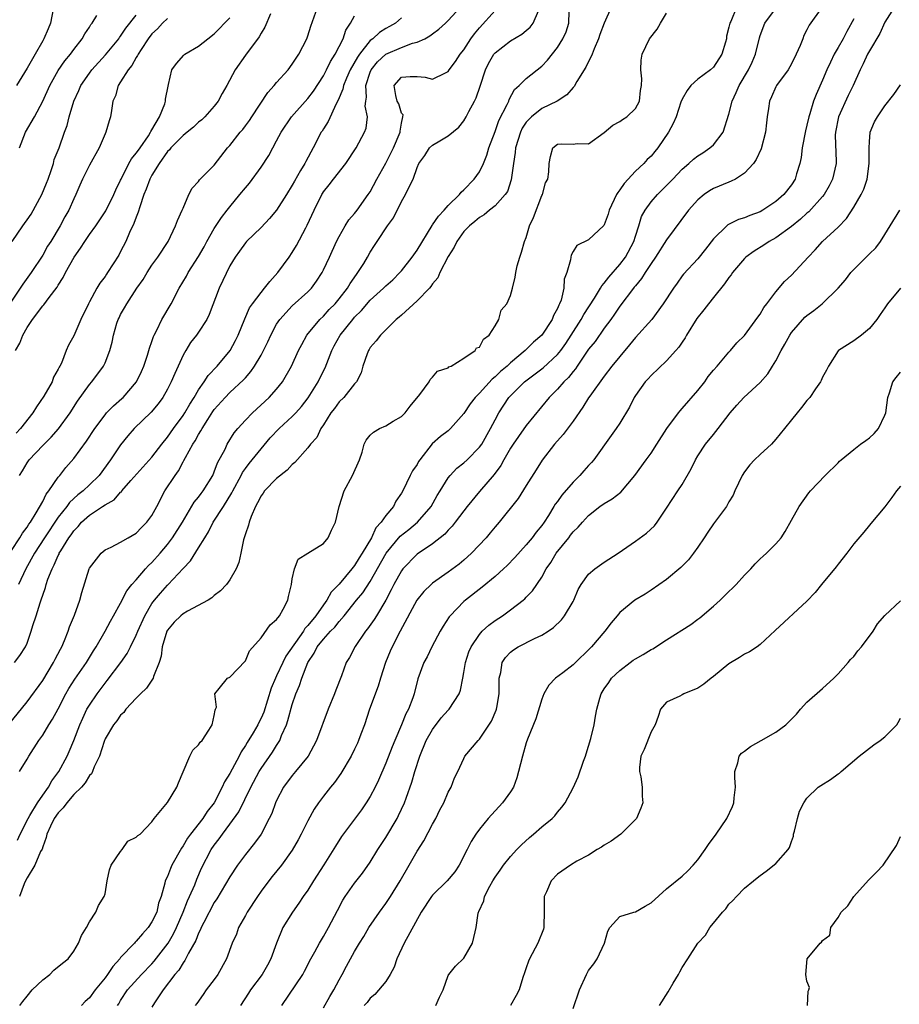
# Model space of a CAD drawing. Units: inches. Extents: x 2619000 to 2622000, y 1491000 to 1494000.
# Drawn here: x 2619612 to 2619725, y 1491541 to 1491667 of the extents above; entities that cross this region are included whole.
import ezdxf

# ---------------------------------------------------------------- set-up
doc = ezdxf.new("R2010")
doc.units = ezdxf.units.IN
doc.header["$MEASUREMENT"] = 0
doc.layers.add('LD26191491_2ft', color=232, linetype='Continuous')

msp = doc.modelspace()

# ---------------------------------------------------------------- linework, layer by layer
at = {"layer": 'LD26191491_2ft'}
for points, elevation in [([(2619610.6, 1491577), (2619613, 1491579.94), (2619615, 1491582.69), (2619616.4, 1491585), (2619616.59, 1491585.41), (2619617.29, 1491586.71), (2619617.46, 1491587), (2619617.81, 1491587.81), (2619618.28, 1491589), (2619618.44, 1491589.56), (2619619.09, 1491591.09), (2619619.76, 1491593), (2619620.01, 1491593.99), (2619620.96, 1491597), (2619621, 1491597.09), (2619622.48, 1491599), (2619623, 1491599.45), (2619623.8, 1491599.8), (2619625, 1491600.42), (2619625.98, 1491601), (2619627, 1491601.58), (2619627.68, 1491602.32), (2619628.37, 1491603), (2619629, 1491603.85), (2619629.63, 1491605), (2619630.68, 1491607), (2619631.99, 1491609), (2619632.42, 1491609.58), (2619633, 1491610.72), (2619633.11, 1491610.89), (2619633.3, 1491611.3), (2619634.24, 1491613), (2619634.56, 1491613.44), (2619635, 1491614.25), (2619635.3, 1491614.7), (2619635.45, 1491615), (2619636.17, 1491616.17), (2619636.82, 1491617.18), (2619637, 1491617.43), (2619638.4, 1491619), (2619639, 1491619.61), (2619640.76, 1491621.24), (2619641, 1491621.52), (2619641.7, 1491622.3), (2619642.18, 1491623), (2619643, 1491624.41), (2619643.32, 1491625), (2619643.86, 1491626.14), (2619644.24, 1491627), (2619645, 1491628.39), (2619645.39, 1491629), (2619647, 1491630.73), (2619649, 1491632.53), (2619649.45, 1491633), (2619650.1, 1491633.9), (2619650.83, 1491635), (2619651, 1491635.34), (2619651.79, 1491637), (2619652.67, 1491639), (2619653, 1491639.64), (2619653.78, 1491641), (2619654.24, 1491641.76), (2619655, 1491642.6), (2619655.31, 1491643), (2619656.75, 1491645), (2619657, 1491645.38), (2619657.85, 1491647), (2619659, 1491649.02), (2619659.66, 1491650.34), (2619659.97, 1491651), (2619660.84, 1491653), (2619660.84, 1491653.16), (2619661, 1491654.15), (2619661.2, 1491655), (2619661.24, 1491655.24), (2619661, 1491655.46), (2619660.65, 1491656.65), (2619660.47, 1491657), (2619660.27, 1491657.73), (2619660.05, 1491659), (2619661, 1491660.08), (2619662.14, 1491660.14), (2619663, 1491660.16), (2619664.06, 1491660.06), (2619665, 1491659.8), (2619666.63, 1491660.63), (2619667, 1491660.8), (2619667.12, 1491661), (2619667.94, 1491662.06), (2619668.53, 1491663), (2619669, 1491663.59), (2619669.89, 1491665), (2619670.36, 1491665.64), (2619671, 1491666.4), (2619673, 1491668.63)], 8244), ([(2619611, 1491599.36), (2619612.08, 1491601), (2619612.4, 1491601.6), (2619613, 1491602.35), (2619613.24, 1491602.76), (2619613.43, 1491603), (2619614.18, 1491604.18), (2619615, 1491605.64), (2619615.43, 1491606.57), (2619615.8, 1491607), (2619617, 1491608.76), (2619617.21, 1491609), (2619617.98, 1491610.02), (2619619, 1491611.17), (2619620.63, 1491613.37), (2619621.7, 1491615), (2619623, 1491616.78), (2619623.19, 1491617), (2619624.07, 1491617.93), (2619625.15, 1491618.85), (2619625.31, 1491619), (2619627.02, 1491621), (2619627.66, 1491622.34), (2619627.95, 1491623), (2619628.43, 1491624.43), (2619628.6, 1491625), (2619628.68, 1491625.32), (2619629, 1491626.18), (2619629.2, 1491626.8), (2619629.29, 1491627), (2619629.62, 1491627.62), (2619630.29, 1491629), (2619631.49, 1491631), (2619632.51, 1491633), (2619633.44, 1491634.56), (2619633.67, 1491635), (2619635, 1491637.08), (2619635.69, 1491638.31), (2619636.05, 1491639), (2619637, 1491640.64), (2619637.92, 1491642.08), (2619638.67, 1491643), (2619639, 1491643.45), (2619640.3, 1491645), (2619641, 1491645.89), (2619641.51, 1491646.49), (2619643, 1491648.52), (2619643.99, 1491650.01), (2619644.5, 1491651), (2619645, 1491651.89), (2619645.59, 1491653), (2619646.92, 1491655), (2619649, 1491657.32), (2619649.72, 1491658.28), (2619651, 1491660.24), (2619651.39, 1491661), (2619651.91, 1491662.09), (2619652.5, 1491663), (2619653.52, 1491665), (2619653.89, 1491666.11), (2619654.48, 1491667), (2619655, 1491667.92)], 8238), ([(2619611.09, 1491639), (2619612.45, 1491641), (2619612.69, 1491641.31), (2619613, 1491641.79), (2619613.52, 1491642.48), (2619614.88, 1491645), (2619615.51, 1491646.49), (2619615.7, 1491647), (2619616.1, 1491648.1), (2619616.37, 1491649), (2619616.49, 1491649.51), (2619617.11, 1491651), (2619617.8, 1491653), (2619618.14, 1491653.86), (2619618.41, 1491655), (2619619, 1491657), (2619619.65, 1491658.35), (2619619.9, 1491659), (2619621, 1491660.58), (2619621.31, 1491661), (2619623.06, 1491662.94), (2619624.75, 1491665), (2619624.85, 1491665.15), (2619625, 1491665.33), (2619625.65, 1491666.35), (2619627, 1491668.02)], 8228), ([(2619611.39, 1491585), (2619612.09, 1491585.91), (2619612.8, 1491587), (2619613, 1491587.46), (2619613.54, 1491589), (2619613.75, 1491589.75), (2619614.16, 1491591), (2619614.66, 1491592.66), (2619614.85, 1491593.15), (2619615, 1491593.65), (2619615.37, 1491594.63), (2619615.46, 1491595), (2619615.67, 1491595.67), (2619616.2, 1491597), (2619616.49, 1491597.51), (2619617, 1491598.74), (2619617.1, 1491598.9), (2619617.13, 1491599), (2619617.31, 1491599.31), (2619618.37, 1491601), (2619618.64, 1491601.36), (2619619, 1491601.9), (2619619.55, 1491602.45), (2619620, 1491603), (2619621, 1491603.9), (2619622.66, 1491605), (2619623, 1491605.24), (2619624.15, 1491605.85), (2619625, 1491606.83), (2619625.1, 1491606.9), (2619625.17, 1491607), (2619626.32, 1491608.32), (2619629, 1491611.32), (2619630.26, 1491613), (2619631, 1491613.89), (2619631.78, 1491615), (2619633, 1491616.67), (2619633.22, 1491617), (2619633.86, 1491618.14), (2619634.42, 1491619), (2619635, 1491619.98), (2619635.72, 1491621), (2619636.21, 1491621.79), (2619637.38, 1491623), (2619639.02, 1491625), (2619639.71, 1491626.29), (2619640.07, 1491627), (2619640.92, 1491629.08), (2619641.53, 1491630.47), (2619641.89, 1491631), (2619643, 1491632.47), (2619643.46, 1491633), (2619644.13, 1491633.87), (2619645.16, 1491635), (2619646.59, 1491637), (2619647, 1491637.6), (2619647.53, 1491638.47), (2619648.73, 1491640.73), (2619648.93, 1491641.07), (2619649.8, 1491643), (2619650.78, 1491645), (2619650.86, 1491645.14), (2619651, 1491645.35), (2619651.75, 1491646.25), (2619652.29, 1491647), (2619653.86, 1491649), (2619655.21, 1491651), (2619656.27, 1491653), (2619656.46, 1491653.54), (2619656.63, 1491655), (2619656.35, 1491656.36), (2619656.43, 1491657), (2619656.51, 1491657.49), (2619656.43, 1491659), (2619657, 1491660.72), (2619657.11, 1491661), (2619657.95, 1491662.05), (2619659, 1491663.01), (2619661, 1491663.88), (2619662.41, 1491664.41), (2619663, 1491664.55), (2619663.99, 1491665), (2619664.65, 1491665.35), (2619665, 1491665.64), (2619665.78, 1491666.22), (2619666.64, 1491667), (2619667, 1491667.34), (2619668.52, 1491669)], 8242), ([(2619644.2, 1491668.2), (2619643.5, 1491666.5), (2619643, 1491665.69), (2619642.76, 1491665.24), (2619641, 1491662.91), (2619639.69, 1491661), (2619638.63, 1491659), (2619638.03, 1491657.97), (2619637.52, 1491657), (2619637, 1491656.34), (2619635.81, 1491655), (2619635.39, 1491654.61), (2619635, 1491654.28), (2619634.34, 1491653.66), (2619633.53, 1491653), (2619633, 1491652.58), (2619631.45, 1491651), (2619631.25, 1491650.75), (2619631, 1491650.52), (2619629.93, 1491649), (2619629, 1491647.49), (2619628.73, 1491647), (2619628.29, 1491645.71), (2619627.98, 1491645), (2619627.45, 1491643.45), (2619627.25, 1491642.75), (2619627, 1491642.13), (2619626.71, 1491641.29), (2619626.14, 1491640.14), (2619625.65, 1491639), (2619625, 1491637.72), (2619624.75, 1491637.25), (2619623.33, 1491635), (2619623.19, 1491634.81), (2619623, 1491634.51), (2619622.35, 1491633.65), (2619621.96, 1491633), (2619621, 1491631.27), (2619620.86, 1491631), (2619619.91, 1491629), (2619619, 1491626.91), (2619618.31, 1491625.69), (2619618.02, 1491625), (2619617.4, 1491623.4), (2619617.2, 1491623), (2619617.12, 1491622.88), (2619617, 1491622.6), (2619616.39, 1491621.61), (2619616.22, 1491621), (2619615.16, 1491619.16), (2619614.22, 1491617.78), (2619613.74, 1491617), (2619612.15, 1491615), (2619611.6, 1491614.4)], 8234), ([(2619616.4, 1491669), (2619616.02, 1491667), (2619615.72, 1491666.28), (2619615.17, 1491665), (2619615, 1491664.73), (2619614.05, 1491663), (2619613, 1491661.21), (2619611.66, 1491659)], 8224), ([(2619611.77, 1491562.23), (2619612.1, 1491563), (2619613.14, 1491565), (2619613.37, 1491565.37), (2619614.34, 1491567), (2619615, 1491567.98), (2619615.74, 1491569), (2619616.19, 1491569.81), (2619617.09, 1491571), (2619618.12, 1491573), (2619618.4, 1491573.6), (2619619, 1491575.01), (2619619.75, 1491577), (2619620.13, 1491577.87), (2619620.68, 1491579), (2619621, 1491579.54), (2619622, 1491581), (2619623, 1491582.36), (2619623.29, 1491582.71), (2619625.02, 1491585), (2619625.85, 1491586.15), (2619626.28, 1491587), (2619627, 1491588.5), (2619627.2, 1491589), (2619628.08, 1491591), (2619629, 1491592.55), (2619629.34, 1491593), (2619630.1, 1491593.9), (2619631, 1491594.91), (2619631.1, 1491595), (2619633, 1491597.07), (2619633.95, 1491598.05), (2619635, 1491599.71), (2619635.78, 1491601), (2619636.25, 1491601.75), (2619636.87, 1491603), (2619638.18, 1491605), (2619639.26, 1491606.74), (2619639.38, 1491607), (2619640.45, 1491609), (2619640.63, 1491609.37), (2619641, 1491609.9), (2619641.48, 1491610.53), (2619643, 1491612.41), (2619644.19, 1491613.81), (2619645.32, 1491615), (2619647, 1491616.54), (2619647.44, 1491617), (2619648.17, 1491617.83), (2619649.05, 1491618.95), (2619650.31, 1491621), (2619650.53, 1491621.47), (2619651.22, 1491622.78), (2619652.08, 1491625), (2619652.38, 1491625.62), (2619653.14, 1491627), (2619654.76, 1491629), (2619655, 1491629.27), (2619655.87, 1491630.13), (2619657, 1491631.46), (2619658.69, 1491633), (2619659, 1491633.32), (2619659.91, 1491634.09), (2619660.81, 1491635), (2619661, 1491635.23), (2619662.37, 1491637), (2619663, 1491637.9), (2619664.95, 1491641.05), (2619665, 1491641.11), (2619665.74, 1491642.26), (2619666.46, 1491643), (2619667, 1491643.59), (2619668.45, 1491645), (2619668.66, 1491645.34), (2619669, 1491645.62), (2619670.34, 1491647), (2619671, 1491647.93), (2619671.52, 1491649), (2619671.93, 1491650.07), (2619672.2, 1491651), (2619673, 1491653.12), (2619673.5, 1491654.5), (2619674.55, 1491656.55), (2619674.75, 1491657), (2619674.81, 1491657.19), (2619675.51, 1491658.49), (2619676.11, 1491659), (2619677, 1491659.91), (2619679, 1491661.47), (2619679.75, 1491662.25), (2619681, 1491663.87), (2619681.71, 1491665), (2619682.12, 1491665.88), (2619682.46, 1491667), (2619682.5, 1491668.5)], 8248), ([(2619612.01, 1491651), (2619612.78, 1491653), (2619613.95, 1491655), (2619615, 1491656.98), (2619615.91, 1491659), (2619617, 1491660.94), (2619617.83, 1491662.17), (2619618.56, 1491663), (2619619, 1491663.61), (2619620.07, 1491665), (2619620.39, 1491665.61), (2619621, 1491666.5), (2619621.18, 1491666.82), (2619621.33, 1491667), (2619621.96, 1491667.96)], 8226), ([(2619687.9, 1491669), (2619687, 1491666.98), (2619686.44, 1491665.56), (2619686.27, 1491665), (2619685.71, 1491663.71), (2619685.45, 1491663), (2619684.66, 1491661.34), (2619683.5, 1491659.5), (2619683.14, 1491658.86), (2619683, 1491658.74), (2619682.2, 1491657.8), (2619680.98, 1491657), (2619679, 1491656.06), (2619677.66, 1491655), (2619677, 1491654.29), (2619676.48, 1491653.52), (2619676.25, 1491653), (2619675.64, 1491651), (2619675.59, 1491650.41), (2619675.37, 1491649), (2619675.09, 1491646.91), (2619674.58, 1491645.42), (2619674.3, 1491645), (2619673, 1491643.57), (2619672.28, 1491643), (2619671.59, 1491642.41), (2619671, 1491642.06), (2619670.43, 1491641.57), (2619669.72, 1491641), (2619669, 1491640.26), (2619668.11, 1491639), (2619667.75, 1491638.25), (2619667, 1491637.06), (2619665.93, 1491635), (2619665.65, 1491634.35), (2619665, 1491633.58), (2619664.77, 1491633.22), (2619664.58, 1491633), (2619663, 1491631.38), (2619661, 1491629.53), (2619660.71, 1491629.29), (2619660.34, 1491629), (2619658.31, 1491627), (2619657.74, 1491626.26), (2619657, 1491625.38), (2619656.86, 1491625.14), (2619656.76, 1491625), (2619656.6, 1491624.6), (2619656.05, 1491623), (2619655.84, 1491622.16), (2619655.23, 1491621), (2619655, 1491620.74), (2619653.61, 1491619), (2619653, 1491618.42), (2619652.42, 1491617.58), (2619651.96, 1491617), (2619651, 1491615.48), (2619650.67, 1491615), (2619650.16, 1491613.84), (2619649.35, 1491613), (2619649, 1491612.51), (2619647.35, 1491610.65), (2619647, 1491610.41), (2619646.34, 1491609.66), (2619645, 1491608.61), (2619643.46, 1491607), (2619643.27, 1491606.73), (2619643, 1491606.36), (2619642.54, 1491605.46), (2619642.28, 1491605), (2619641.73, 1491603.73), (2619641.46, 1491603), (2619641.39, 1491602.61), (2619641, 1491601.49), (2619640.89, 1491601.11), (2619640.83, 1491601), (2619640.75, 1491600.75), (2619640.39, 1491599), (2619640.17, 1491597.83), (2619639.81, 1491597), (2619639, 1491595.58), (2619638.57, 1491595), (2619637.8, 1491594.2), (2619637, 1491593.61), (2619636.7, 1491593.3), (2619636.22, 1491593), (2619633.57, 1491591.57), (2619633, 1491591.23), (2619632.72, 1491591), (2619631.84, 1491590.16), (2619631, 1491589.15), (2619630.92, 1491589), (2619630.32, 1491587), (2619630.18, 1491585.82), (2619629.93, 1491585), (2619629.21, 1491583.21), (2619629.17, 1491583), (2619628.31, 1491581.69), (2619627.55, 1491581), (2619627, 1491580.44), (2619625.67, 1491579), (2619625.4, 1491578.6), (2619625, 1491578.25), (2619624.5, 1491577.5), (2619624.08, 1491577), (2619623, 1491575.19), (2619622.87, 1491574.87), (2619622.29, 1491573), (2619621.6, 1491571.6), (2619621.38, 1491571), (2619621.26, 1491570.74), (2619621, 1491570.52), (2619620.45, 1491569.55), (2619619.96, 1491569), (2619619, 1491568.07), (2619618.09, 1491567), (2619617.63, 1491566.37), (2619617, 1491565.73), (2619616.49, 1491565), (2619616, 1491564), (2619615.54, 1491563), (2619615.46, 1491562.54), (2619615, 1491561.37), (2619614.92, 1491561.08), (2619614.74, 1491560.74), (2619614.01, 1491559), (2619613, 1491557.4), (2619612.78, 1491557), (2619612.62, 1491556.62), (2619612.03, 1491555)], 8250), ([(2619612.03, 1491609), (2619612.41, 1491609.59), (2619613, 1491610.59), (2619613.29, 1491611), (2619615, 1491612.85), (2619616.09, 1491613.91), (2619617.03, 1491614.97), (2619618.51, 1491617), (2619619.48, 1491618.52), (2619621, 1491620.66), (2619621.31, 1491621), (2619622.8, 1491623), (2619623, 1491623.45), (2619623.61, 1491625), (2619623.92, 1491626.08), (2619624.08, 1491627), (2619624.53, 1491628.53), (2619624.69, 1491629), (2619624.79, 1491629.21), (2619625, 1491629.62), (2619625.51, 1491630.49), (2619625.78, 1491631), (2619627.09, 1491633), (2619627.88, 1491634.12), (2619628.39, 1491635), (2619629, 1491635.94), (2619629.78, 1491637), (2619631.07, 1491639), (2619632.05, 1491641), (2619632.3, 1491641.7), (2619632.9, 1491643), (2619633, 1491643.27), (2619633.76, 1491645), (2619634.18, 1491645.82), (2619635, 1491646.7), (2619635.11, 1491646.89), (2619637, 1491648.79), (2619638.72, 1491651), (2619639, 1491651.31), (2619640.34, 1491653), (2619640.65, 1491653.35), (2619641, 1491653.82), (2619641.5, 1491654.5), (2619641.83, 1491655), (2619643.88, 1491658.12), (2619644.68, 1491659), (2619645, 1491659.39), (2619646.46, 1491661), (2619647, 1491661.73), (2619647.49, 1491662.51), (2619647.85, 1491663), (2619648.86, 1491665), (2619649, 1491665.38), (2619649.39, 1491666.61), (2619650.26, 1491669)], 8236), ([(2619612.04, 1491571), (2619613, 1491572.6), (2619613.21, 1491573), (2619614.51, 1491575), (2619615, 1491575.67), (2619615.81, 1491577), (2619616.28, 1491577.72), (2619617, 1491579.07), (2619617.98, 1491581), (2619618.35, 1491581.65), (2619619.13, 1491582.87), (2619620.6, 1491585), (2619621.51, 1491586.49), (2619621.85, 1491587), (2619623, 1491589), (2619623.69, 1491590.31), (2619624.1, 1491591), (2619625, 1491592.62), (2619625.79, 1491594.21), (2619626.45, 1491595), (2619627, 1491595.61), (2619628.2, 1491597), (2619628.58, 1491597.42), (2619629, 1491597.81), (2619630.05, 1491599), (2619631, 1491600.14), (2619631.65, 1491601), (2619632.92, 1491603), (2619634.44, 1491605.56), (2619635, 1491606.22), (2619635.32, 1491606.68), (2619635.57, 1491607), (2619636.8, 1491609), (2619637, 1491609.45), (2619637.41, 1491610.59), (2619638.38, 1491612.38), (2619638.67, 1491613), (2619639.56, 1491614.44), (2619640.04, 1491615), (2619641, 1491616.06), (2619641.91, 1491617), (2619644.06, 1491619), (2619645, 1491620.07), (2619645.73, 1491621), (2619646.89, 1491623), (2619647.81, 1491625), (2619648.21, 1491625.79), (2619648.89, 1491627), (2619650.55, 1491629), (2619651, 1491629.42), (2619651.75, 1491630.25), (2619652.49, 1491631), (2619653, 1491631.62), (2619654.08, 1491633), (2619654.41, 1491633.59), (2619655.23, 1491634.77), (2619655.43, 1491635), (2619656.16, 1491636.16), (2619656.66, 1491637), (2619657, 1491637.61), (2619657.53, 1491638.47), (2619657.9, 1491639), (2619659.23, 1491641), (2619659.97, 1491642.03), (2619661, 1491644.13), (2619661.52, 1491645), (2619661.93, 1491645.93), (2619662.49, 1491647), (2619663, 1491648.5), (2619663.22, 1491649), (2619663.98, 1491650.02), (2619664.62, 1491651), (2619665, 1491651.36), (2619665.92, 1491651.92), (2619667, 1491652.53), (2619668.34, 1491653.66), (2619669, 1491654.48), (2619669.32, 1491655), (2619669.65, 1491655.65), (2619670.38, 1491657), (2619670.58, 1491657.42), (2619671.1, 1491658.9), (2619671.78, 1491661), (2619672.18, 1491661.82), (2619672.85, 1491663), (2619673, 1491663.18), (2619675, 1491664.73), (2619676.42, 1491665.58), (2619677, 1491666.04), (2619677.5, 1491666.5), (2619677.88, 1491667), (2619678.59, 1491668.59)], 8246), ([(2619612.09, 1491541), (2619612.47, 1491541.53), (2619613, 1491542.21), (2619613.65, 1491543), (2619615, 1491544.29), (2619615.91, 1491545), (2619616.44, 1491545.56), (2619617.54, 1491546.46), (2619618.27, 1491547), (2619619, 1491547.99), (2619619.61, 1491549), (2619620, 1491550), (2619620.61, 1491551), (2619621, 1491551.72), (2619621.81, 1491553), (2619622.15, 1491553.85), (2619622.9, 1491555), (2619623, 1491555.34), (2619623.28, 1491557), (2619623.59, 1491558.41), (2619623.77, 1491559), (2619625, 1491560.76), (2619625.18, 1491561), (2619625.91, 1491562.09), (2619627, 1491562.61), (2619627.2, 1491562.8), (2619627.51, 1491563), (2619629, 1491564.56), (2619629.31, 1491565), (2619631, 1491567.03), (2619632.21, 1491569), (2619632.43, 1491569.57), (2619633.01, 1491570.99), (2619633.88, 1491573), (2619634.26, 1491573.74), (2619635, 1491574.45), (2619635.21, 1491574.79), (2619635.43, 1491575), (2619636.31, 1491576.31), (2619636.75, 1491577), (2619637, 1491578.21), (2619637.1, 1491578.9), (2619637.17, 1491579), (2619637.28, 1491579.28), (2619637.06, 1491581), (2619637.65, 1491581.65), (2619638.68, 1491583), (2619639, 1491583.11), (2619641, 1491585.21), (2619641.5, 1491586.5), (2619643, 1491588.18), (2619644.19, 1491589.81), (2619645, 1491590.52), (2619645.35, 1491591), (2619645.85, 1491591.85), (2619646.44, 1491593), (2619646.54, 1491593.46), (2619646.91, 1491595), (2619647, 1491595.71), (2619647.27, 1491597), (2619647.76, 1491598.24), (2619649, 1491599), (2619651, 1491600.27), (2619651.61, 1491601), (2619652.03, 1491601.97), (2619652.53, 1491603), (2619653.01, 1491605), (2619653.65, 1491607), (2619654.73, 1491609), (2619655.63, 1491611), (2619655.96, 1491611.96), (2619656.21, 1491613), (2619656.47, 1491613.53), (2619657, 1491614.14), (2619657.44, 1491614.56), (2619658.19, 1491615), (2619659, 1491615.36), (2619659.95, 1491615.95), (2619661, 1491616.56), (2619661.46, 1491617), (2619662.13, 1491617.87), (2619663.36, 1491619.36), (2619664.57, 1491621), (2619664.69, 1491621.31), (2619665, 1491621.6), (2619665.63, 1491622.37), (2619667, 1491622.81), (2619667.09, 1491622.91), (2619667.38, 1491623), (2619669, 1491624.03), (2619670.44, 1491625), (2619670.64, 1491625.36), (2619671, 1491625.44), (2619671.53, 1491626.47), (2619672.24, 1491627), (2619673, 1491628.18), (2619673.48, 1491629), (2619673.8, 1491630.2), (2619674.53, 1491631), (2619675, 1491632.08), (2619675.25, 1491633), (2619675.59, 1491634.41), (2619675.66, 1491635), (2619675.85, 1491635.85), (2619676.17, 1491637), (2619676.38, 1491637.62), (2619676.77, 1491639), (2619677, 1491639.5), (2619677.44, 1491641), (2619677.94, 1491642.06), (2619679, 1491644.88), (2619679.07, 1491645), (2619679.49, 1491646.51), (2619679.76, 1491647), (2619679.92, 1491647.92), (2619679.96, 1491649), (2619680.11, 1491649.89), (2619680.42, 1491651), (2619681, 1491651.49), (2619681.53, 1491651.53), (2619683, 1491651.47), (2619683.55, 1491651.55), (2619685, 1491651.53), (2619687, 1491652.98), (2619688.11, 1491653.89), (2619689, 1491654.37), (2619689.35, 1491654.65), (2619689.9, 1491655), (2619691, 1491656.07), (2619691.51, 1491657), (2619691.65, 1491658.35), (2619691.8, 1491659), (2619691.84, 1491659.84), (2619691.71, 1491661), (2619691.74, 1491662.26), (2619691.88, 1491663), (2619692.81, 1491665), (2619693.79, 1491666.21), (2619694.23, 1491667), (2619695, 1491668.29)], 8252), ([(2619703.95, 1491669), (2619703.22, 1491667.22), (2619703.1, 1491667), (2619703, 1491666.46), (2619702.68, 1491665.32), (2619702.66, 1491665), (2619702.55, 1491664.55), (2619702.09, 1491663), (2619701, 1491661.34), (2619700.61, 1491661), (2619699, 1491659.8), (2619698.11, 1491659), (2619697.64, 1491658.36), (2619697, 1491657.25), (2619696.84, 1491656.84), (2619696.24, 1491655), (2619695.86, 1491654.14), (2619695.23, 1491653), (2619693.88, 1491651), (2619693.47, 1491650.53), (2619693, 1491649.95), (2619692.5, 1491649.5), (2619692.06, 1491649), (2619691, 1491648.03), (2619689.55, 1491646.45), (2619689, 1491645.6), (2619688.74, 1491645.26), (2619688.59, 1491645), (2619687.64, 1491643), (2619687.51, 1491642.49), (2619687, 1491641.13), (2619686.95, 1491641.05), (2619685, 1491639.21), (2619683.51, 1491638.49), (2619683, 1491637.7), (2619682.77, 1491637.23), (2619682.7, 1491637), (2619682.66, 1491636.66), (2619682.2, 1491635), (2619681.86, 1491634.14), (2619681.83, 1491633), (2619681.47, 1491631.47), (2619681.28, 1491631), (2619681.17, 1491630.83), (2619681, 1491630.39), (2619680.51, 1491629.49), (2619680.33, 1491629), (2619679, 1491627), (2619677.93, 1491626.07), (2619676.87, 1491625), (2619675, 1491623.44), (2619674.54, 1491623), (2619673.7, 1491622.3), (2619673, 1491621.62), (2619672.65, 1491621.35), (2619671, 1491619.53), (2619670.45, 1491619), (2619669.83, 1491618.17), (2619669, 1491616.94), (2619667.31, 1491615), (2619667, 1491614.73), (2619666.02, 1491613.98), (2619664.96, 1491613.04), (2619663.36, 1491611), (2619663.21, 1491610.79), (2619663, 1491610.38), (2619662.44, 1491609.56), (2619662.11, 1491609), (2619661.17, 1491607), (2619661, 1491606.7), (2619660.29, 1491605.71), (2619659.98, 1491605), (2619659, 1491603.85), (2619658.42, 1491603), (2619657.71, 1491602.29), (2619657.15, 1491601), (2619655.98, 1491599), (2619655.59, 1491598.41), (2619655, 1491597.42), (2619654.66, 1491597), (2619653, 1491595.05), (2619652, 1491594), (2619651.44, 1491593), (2619651, 1491592.4), (2619650.02, 1491591), (2619649, 1491589.74), (2619648.63, 1491589.37), (2619648.43, 1491589), (2619646.19, 1491585.81), (2619645.79, 1491585), (2619645, 1491583.3), (2619644.85, 1491583), (2619644.31, 1491581.69), (2619643.35, 1491578.65), (2619643, 1491577.86), (2619642.7, 1491577.3), (2619642.57, 1491577), (2619641.99, 1491575.99), (2619641.24, 1491574.76), (2619641, 1491574.34), (2619640.46, 1491573.54), (2619640.19, 1491573), (2619639, 1491570.75), (2619638.31, 1491569.69), (2619638.03, 1491569), (2619636.98, 1491567), (2619636.1, 1491565.9), (2619635.53, 1491565), (2619633.94, 1491563), (2619633.55, 1491562.45), (2619633, 1491561.47), (2619632.8, 1491561.2), (2619631.58, 1491559), (2619631.4, 1491558.6), (2619631, 1491557.54), (2619630.71, 1491557), (2619630.68, 1491556.68), (2619630.19, 1491555), (2619629.85, 1491554.15), (2619629.62, 1491553), (2619629, 1491551.73), (2619628.53, 1491551), (2619627.79, 1491550.21), (2619627, 1491549.24), (2619626.87, 1491549.13), (2619626.77, 1491549), (2619625, 1491547.16), (2619624.88, 1491547), (2619623.98, 1491546.02), (2619623.33, 1491545), (2619623, 1491544.56), (2619621.73, 1491543), (2619621, 1491541.98), (2619620.47, 1491541.53), (2619619.99, 1491541)], 8254), ([(2619624.61, 1491541), (2619624.77, 1491541.23), (2619625, 1491541.65), (2619625.89, 1491543), (2619627.66, 1491545), (2619629, 1491546.34), (2619629.31, 1491546.69), (2619631.07, 1491549), (2619631.78, 1491550.22), (2619632.15, 1491551), (2619633.02, 1491553), (2619633.58, 1491554.42), (2619633.84, 1491555), (2619634.49, 1491556.49), (2619634.77, 1491557.23), (2619635.36, 1491558.64), (2619636.59, 1491561), (2619637, 1491561.59), (2619637.63, 1491562.37), (2619638.05, 1491563), (2619639, 1491564.27), (2619640.14, 1491565.86), (2619641.68, 1491569), (2619642.75, 1491571), (2619643, 1491571.42), (2619644.48, 1491573.52), (2619645, 1491574.37), (2619645.4, 1491575), (2619645.63, 1491575.63), (2619646.25, 1491577), (2619646.45, 1491577.55), (2619647, 1491579.63), (2619647.46, 1491581), (2619647.93, 1491582.07), (2619648.21, 1491583), (2619648.99, 1491584.99), (2619649.82, 1491586.18), (2619650.21, 1491587), (2619651, 1491588), (2619651.91, 1491589), (2619652.45, 1491589.55), (2619653, 1491590.27), (2619653.65, 1491591), (2619655.25, 1491593), (2619656.05, 1491593.95), (2619657, 1491595.4), (2619659.05, 1491599), (2619660.82, 1491601.18), (2619661.93, 1491602.07), (2619663.07, 1491603), (2619664.83, 1491605), (2619665.6, 1491606.4), (2619665.96, 1491607), (2619667, 1491608.7), (2619667.24, 1491609), (2619668.09, 1491609.91), (2619669, 1491610.6), (2619669.42, 1491611), (2619671, 1491612.6), (2619671.29, 1491613), (2619672.44, 1491615), (2619673, 1491616.1), (2619673.49, 1491617), (2619674.79, 1491619), (2619675, 1491619.22), (2619676.79, 1491621), (2619679.19, 1491622.81), (2619681, 1491624.48), (2619681.42, 1491625), (2619682.07, 1491625.93), (2619682.78, 1491627), (2619684.05, 1491629), (2619684.38, 1491629.62), (2619685.74, 1491631.74), (2619686.51, 1491633), (2619686.68, 1491633.32), (2619687, 1491633.64), (2619687.58, 1491634.41), (2619689, 1491636.04), (2619689.73, 1491637), (2619690.8, 1491639), (2619691, 1491639.66), (2619691.45, 1491641), (2619691.8, 1491642.2), (2619692.24, 1491643), (2619693, 1491644.06), (2619693.82, 1491645), (2619695.42, 1491646.58), (2619695.81, 1491647), (2619697, 1491648.26), (2619697.87, 1491649), (2619698.46, 1491649.54), (2619699, 1491649.98), (2619699.63, 1491650.37), (2619700.56, 1491651), (2619701, 1491651.41), (2619702.26, 1491653), (2619703, 1491655.32), (2619703.39, 1491657), (2619703.92, 1491658.08), (2619704.3, 1491659), (2619705.51, 1491661), (2619705.99, 1491662.01), (2619706.41, 1491663), (2619706.9, 1491665.1), (2619707, 1491665.41), (2619707.58, 1491667), (2619709.1, 1491669)], 8256), ([(2619714.9, 1491669), (2619713.26, 1491666.74), (2619713, 1491666.15), (2619712.61, 1491665.39), (2619712.45, 1491665), (2619712.11, 1491664.11), (2619711.62, 1491663), (2619711, 1491661.77), (2619710.57, 1491661), (2619709.1, 1491659), (2619709, 1491658.82), (2619708.44, 1491657.56), (2619708.18, 1491657), (2619708.06, 1491656.06), (2619707.89, 1491655), (2619707.79, 1491654.21), (2619707.67, 1491653), (2619707.12, 1491650.88), (2619706.5, 1491649.5), (2619706.15, 1491649), (2619705, 1491647.76), (2619703.83, 1491647), (2619703.29, 1491646.71), (2619703, 1491646.61), (2619701, 1491645.77), (2619700.51, 1491645.49), (2619699.83, 1491645), (2619699, 1491644.33), (2619697.82, 1491643), (2619695, 1491639.22), (2619693.59, 1491637), (2619693, 1491636.15), (2619692.24, 1491635), (2619691.77, 1491634.23), (2619691, 1491633.32), (2619690.86, 1491633.14), (2619690.74, 1491633), (2619689, 1491630.7), (2619688.33, 1491629.67), (2619687.85, 1491629), (2619687, 1491627.88), (2619685.82, 1491626.18), (2619685, 1491625.18), (2619683.54, 1491623), (2619683.33, 1491622.67), (2619683, 1491622.3), (2619682.43, 1491621.57), (2619681.83, 1491621), (2619681, 1491620.04), (2619679.94, 1491619), (2619677, 1491615.38), (2619676, 1491614), (2619675.32, 1491613), (2619675, 1491612.49), (2619674.13, 1491611), (2619673.74, 1491610.26), (2619672.89, 1491609.11), (2619671, 1491606.93), (2619669.42, 1491605), (2619669, 1491604.47), (2619667.91, 1491603), (2619667.51, 1491602.49), (2619667, 1491601.97), (2619666.56, 1491601.44), (2619665, 1491600.22), (2619663, 1491598.88), (2619661.18, 1491597), (2619661, 1491596.77), (2619660.04, 1491595), (2619659.7, 1491594.3), (2619659, 1491593), (2619657.79, 1491591), (2619657.5, 1491590.5), (2619656.67, 1491589.33), (2619656.39, 1491589), (2619655.06, 1491587.06), (2619654.35, 1491585.65), (2619653.9, 1491585), (2619653.3, 1491583.3), (2619652.57, 1491581.43), (2619652.42, 1491581), (2619651.59, 1491579), (2619650.11, 1491575), (2619649.73, 1491574.27), (2619649.04, 1491573), (2619647.42, 1491571), (2619647, 1491570.51), (2619645.87, 1491569), (2619645, 1491567.31), (2619644.86, 1491567), (2619644.37, 1491565.63), (2619644.06, 1491565), (2619643, 1491563), (2619642.18, 1491561.82), (2619641, 1491560.38), (2619639.99, 1491559), (2619639, 1491557.51), (2619637.31, 1491554.69), (2619637, 1491554.22), (2619635.67, 1491551.67), (2619635.34, 1491551), (2619635.25, 1491550.75), (2619635, 1491550.28), (2619634.65, 1491549.35), (2619633.71, 1491547.71), (2619633.24, 1491546.76), (2619633, 1491546.5), (2619632.44, 1491545.56), (2619631.95, 1491545), (2619630.44, 1491543), (2619629.34, 1491541.34), (2619629, 1491540.81)], 8258), ([(2619724.19, 1491669), (2619723, 1491667.14), (2619722.32, 1491665.68), (2619721, 1491663.44), (2619720.77, 1491663), (2619720.22, 1491661.78), (2619719.82, 1491661), (2619718.91, 1491659), (2619718.27, 1491657.73), (2619717.04, 1491655), (2619716.64, 1491653), (2619716.61, 1491652.61), (2619716.73, 1491649.27), (2619716.73, 1491649), (2619716.29, 1491647), (2619715.86, 1491646.14), (2619715.19, 1491645), (2619715, 1491644.77), (2619713.22, 1491642.78), (2619713, 1491642.61), (2619712.15, 1491641.85), (2619711, 1491640.9), (2619709, 1491639.45), (2619708.17, 1491639), (2619707.47, 1491638.53), (2619706.23, 1491637.77), (2619705.18, 1491637), (2619705, 1491636.82), (2619703.47, 1491635), (2619703.29, 1491634.71), (2619703, 1491634.37), (2619702.44, 1491633.56), (2619701, 1491631.79), (2619700.38, 1491631), (2619699.79, 1491630.21), (2619698.89, 1491629.11), (2619697.55, 1491627), (2619697.37, 1491626.63), (2619697, 1491626.09), (2619696.57, 1491625.43), (2619696.17, 1491625), (2619695, 1491623.68), (2619693, 1491621.81), (2619692.64, 1491621.36), (2619692.27, 1491621), (2619691, 1491619.24), (2619690.85, 1491619), (2619690.25, 1491617.74), (2619689, 1491615.71), (2619688.54, 1491615), (2619687.89, 1491614.11), (2619685.67, 1491611), (2619685.36, 1491610.64), (2619685, 1491610.26), (2619684.4, 1491609.6), (2619683.89, 1491609), (2619683, 1491608.14), (2619681.55, 1491606.45), (2619681, 1491605.66), (2619680.71, 1491605.29), (2619680.55, 1491605), (2619679.85, 1491603.85), (2619679.31, 1491603), (2619679, 1491602.56), (2619678.29, 1491601.71), (2619677.76, 1491601), (2619677, 1491600.08), (2619675.54, 1491598.46), (2619674.55, 1491597.45), (2619674.08, 1491597), (2619673, 1491596.02), (2619671.35, 1491594.65), (2619669.21, 1491593), (2619669, 1491592.81), (2619667.25, 1491591), (2619667.14, 1491590.86), (2619666.34, 1491589.66), (2619665.97, 1491589), (2619664.89, 1491587), (2619664.28, 1491585.72), (2619663.88, 1491585), (2619663.1, 1491582.9), (2619662.63, 1491581), (2619662.45, 1491580.45), (2619661.91, 1491579), (2619661.57, 1491578.43), (2619661.02, 1491577), (2619660.15, 1491575), (2619659.81, 1491574.19), (2619659, 1491572.07), (2619658.08, 1491569.92), (2619657.62, 1491569), (2619657, 1491567.82), (2619656.49, 1491567), (2619655.89, 1491566.11), (2619653.33, 1491562.67), (2619652.55, 1491561.45), (2619651.06, 1491559.06), (2619649.73, 1491557), (2619649, 1491555.82), (2619648.41, 1491555), (2619647.86, 1491554.14), (2619647.05, 1491553), (2619645.8, 1491551), (2619645, 1491549.01), (2619644.27, 1491547), (2619643.82, 1491546.18), (2619643.13, 1491545), (2619641.66, 1491543), (2619641.4, 1491542.6), (2619640.37, 1491541)], 8262), ([(2619631, 1491667.59), (2619630.37, 1491667), (2619629.72, 1491666.28), (2619629, 1491665.63), (2619628.51, 1491665), (2619627.61, 1491663.61), (2619627.23, 1491663), (2619627.17, 1491662.83), (2619627, 1491662.58), (2619626.45, 1491661.55), (2619625.95, 1491661), (2619625, 1491659.45), (2619624.68, 1491659), (2619624.33, 1491657.67), (2619624, 1491657), (2619623.81, 1491655.81), (2619623.71, 1491655), (2619623.52, 1491654.48), (2619623.12, 1491653), (2619623, 1491652.78), (2619622.23, 1491651), (2619621, 1491648.77), (2619620.12, 1491647), (2619619.77, 1491646.23), (2619619.26, 1491645), (2619619, 1491644.45), (2619618.37, 1491643), (2619617.86, 1491642.14), (2619617.25, 1491641), (2619616.03, 1491639), (2619615.62, 1491638.38), (2619615, 1491637.25), (2619613.52, 1491635), (2619612.46, 1491633.54), (2619612.12, 1491633), (2619611, 1491631.34)], 8230), ([(2619611.5, 1491625), (2619612.06, 1491625.94), (2619612.45, 1491627), (2619613, 1491627.97), (2619613.71, 1491629), (2619615, 1491630.73), (2619615.14, 1491630.86), (2619615.83, 1491631.83), (2619616.85, 1491633.15), (2619617, 1491633.4), (2619617.64, 1491634.36), (2619617.93, 1491635), (2619619.04, 1491637), (2619619.87, 1491638.13), (2619620.39, 1491639), (2619621, 1491639.89), (2619621.81, 1491641), (2619623.08, 1491642.92), (2619624.14, 1491645), (2619624.4, 1491645.6), (2619625, 1491646.85), (2619625.06, 1491647), (2619626.06, 1491649), (2619626.38, 1491649.61), (2619627, 1491650.3), (2619627.28, 1491650.72), (2619627.48, 1491651), (2619628.55, 1491652.55), (2619628.84, 1491653), (2619628.88, 1491653.12), (2619629, 1491653.31), (2619629.96, 1491655), (2619630.65, 1491656.65), (2619630.75, 1491657), (2619630.77, 1491657.23), (2619631.07, 1491658.93), (2619631.14, 1491659.14), (2619631.58, 1491661), (2619632.16, 1491661.84), (2619633.1, 1491662.9), (2619633.23, 1491663), (2619635, 1491664.06), (2619636.16, 1491665), (2619637, 1491665.63), (2619639, 1491667.67)], 8232), ([(2619661, 1491667.67), (2619660.22, 1491667), (2619659.45, 1491666.55), (2619659, 1491666.3), (2619658.19, 1491665.81), (2619657.33, 1491665), (2619657, 1491664.75), (2619655.61, 1491663), (2619655.35, 1491662.65), (2619654.41, 1491661), (2619653.94, 1491659.94), (2619653.56, 1491659), (2619653.49, 1491658.51), (2619652.9, 1491657.1), (2619652.64, 1491656.64), (2619651.61, 1491654.39), (2619651, 1491653.44), (2619650.84, 1491653.16), (2619650.72, 1491653), (2619649.68, 1491651), (2619648.73, 1491649.27), (2619648.6, 1491649), (2619648.08, 1491648.08), (2619647.27, 1491646.73), (2619647, 1491646.21), (2619646.26, 1491645), (2619645, 1491643), (2619644.07, 1491641.93), (2619643, 1491640.79), (2619641.14, 1491639), (2619641, 1491638.84), (2619640.24, 1491637.76), (2619639.68, 1491637), (2619639, 1491635.86), (2619637.64, 1491633), (2619636.36, 1491629.64), (2619636.03, 1491629), (2619635, 1491627.37), (2619634.74, 1491627), (2619633.97, 1491626.03), (2619633.34, 1491625), (2619633, 1491624.4), (2619632.38, 1491623), (2619631.93, 1491622.07), (2619631.48, 1491621), (2619631, 1491620.07), (2619630.39, 1491619), (2619629.81, 1491618.19), (2619628.91, 1491617.09), (2619626.73, 1491615), (2619625.92, 1491614.08), (2619625, 1491612.93), (2619623.69, 1491611), (2619622.23, 1491609), (2619621, 1491607.77), (2619620.18, 1491607), (2619619.51, 1491606.49), (2619618.46, 1491605.54), (2619618.09, 1491605), (2619617, 1491603.62), (2619615.24, 1491601), (2619613.94, 1491599), (2619612.85, 1491597), (2619611.9, 1491595)], 8240), ([(2619719, 1491667.56), (2619718.09, 1491665.91), (2619717.62, 1491665), (2619717, 1491663.87), (2619716.5, 1491663), (2619716, 1491662), (2619715.55, 1491661), (2619715, 1491659.68), (2619714.17, 1491657.83), (2619713.85, 1491657), (2619713.38, 1491655.38), (2619713.24, 1491655), (2619713, 1491653.92), (2619712.8, 1491653.2), (2619712.38, 1491651), (2619712.24, 1491649.76), (2619712.09, 1491649), (2619711.66, 1491647.66), (2619711.47, 1491647), (2619711, 1491646.26), (2619710.02, 1491645), (2619709, 1491644.12), (2619707.35, 1491643), (2619707, 1491642.81), (2619705.67, 1491642.33), (2619705, 1491642.02), (2619704.2, 1491641.8), (2619702.87, 1491641.13), (2619702.71, 1491641), (2619701, 1491639.33), (2619699.99, 1491638.01), (2619699, 1491636.79), (2619697.18, 1491634.82), (2619697, 1491634.58), (2619696.35, 1491633.65), (2619695.87, 1491633), (2619694.57, 1491631), (2619693.09, 1491629), (2619691, 1491626.69), (2619690.26, 1491625.74), (2619689, 1491624.24), (2619687.99, 1491623), (2619687, 1491621.72), (2619685.15, 1491619.15), (2619685, 1491618.93), (2619684.27, 1491617.73), (2619683, 1491615.95), (2619681.74, 1491614.26), (2619680.62, 1491613), (2619679.04, 1491610.96), (2619678.28, 1491609.72), (2619677, 1491607.72), (2619675.95, 1491606.05), (2619673.52, 1491603), (2619673, 1491602.39), (2619672.39, 1491601.61), (2619671.86, 1491601), (2619670, 1491599), (2619669, 1491598.11), (2619668.4, 1491597.6), (2619667, 1491596.58), (2619665, 1491595.17), (2619664.8, 1491595), (2619663.89, 1491594.11), (2619662.99, 1491593.01), (2619660.82, 1491589), (2619659.8, 1491587), (2619659.55, 1491586.45), (2619658.96, 1491585), (2619658.31, 1491583), (2619658.03, 1491581.97), (2619656.92, 1491579), (2619656.25, 1491577), (2619655.81, 1491575.81), (2619655.51, 1491575), (2619655.35, 1491574.65), (2619655, 1491573.9), (2619654.55, 1491573), (2619653.24, 1491570.76), (2619652.41, 1491569.59), (2619651.92, 1491569), (2619651, 1491567.85), (2619650.35, 1491567), (2619649.79, 1491566.21), (2619649, 1491564.71), (2619648.15, 1491563), (2619647.75, 1491562.25), (2619647, 1491560.92), (2619645.62, 1491559), (2619644.43, 1491557.57), (2619643.98, 1491557), (2619643, 1491555.68), (2619642.54, 1491555), (2619641.24, 1491553), (2619641, 1491552.54), (2619640.12, 1491551), (2619639.84, 1491550.16), (2619639.31, 1491549), (2619638.58, 1491547), (2619637.46, 1491545), (2619637, 1491544.35), (2619635.97, 1491543), (2619635.56, 1491542.44), (2619634.75, 1491541.25), (2619634.56, 1491541)], 8260), ([(2619645.65, 1491541), (2619648.35, 1491545), (2619648.58, 1491545.42), (2619649.39, 1491547), (2619649.88, 1491547.88), (2619650.48, 1491549), (2619651, 1491549.84), (2619651.66, 1491551), (2619652.79, 1491553.21), (2619653.48, 1491554.52), (2619653.79, 1491555), (2619655, 1491556.7), (2619656, 1491558), (2619657, 1491559.41), (2619657.98, 1491561), (2619659, 1491562.55), (2619660.45, 1491565), (2619660.64, 1491565.36), (2619661.4, 1491567), (2619661.6, 1491567.6), (2619662.35, 1491569.65), (2619662.73, 1491571), (2619663.36, 1491573), (2619664.18, 1491575), (2619665, 1491576.42), (2619666.11, 1491577.89), (2619667, 1491578.88), (2619667.12, 1491579), (2619668.41, 1491581), (2619668.56, 1491581.44), (2619668.86, 1491583), (2619669, 1491583.72), (2619669.2, 1491585), (2619669.65, 1491586.35), (2619669.93, 1491587), (2619671, 1491588.59), (2619671.37, 1491589), (2619672.2, 1491589.8), (2619673, 1491590.38), (2619673.96, 1491591), (2619675, 1491591.76), (2619676.61, 1491593), (2619676.83, 1491593.17), (2619677, 1491593.37), (2619677.82, 1491594.18), (2619679, 1491595.93), (2619679.57, 1491597), (2619680.16, 1491597.84), (2619680.84, 1491599), (2619682.45, 1491601), (2619682.69, 1491601.31), (2619683, 1491601.75), (2619683.65, 1491602.35), (2619684.2, 1491603), (2619685, 1491603.87), (2619686.45, 1491605), (2619687, 1491605.4), (2619688.03, 1491605.97), (2619689.14, 1491606.86), (2619690.91, 1491609), (2619692.38, 1491611), (2619693, 1491611.86), (2619693.76, 1491613), (2619695.01, 1491615), (2619696.51, 1491617), (2619696.72, 1491617.28), (2619697, 1491617.56), (2619699, 1491619.89), (2619699.89, 1491621), (2619700.34, 1491621.66), (2619701, 1491622.48), (2619701.47, 1491623), (2619703, 1491624.8), (2619703.21, 1491625), (2619704.02, 1491625.98), (2619705, 1491626.92), (2619706.71, 1491629.29), (2619707, 1491629.66), (2619707.48, 1491630.52), (2619707.87, 1491631), (2619709, 1491632.55), (2619710.12, 1491633.88), (2619711, 1491634.69), (2619713.15, 1491637), (2619714.06, 1491637.94), (2619715, 1491638.99), (2619717, 1491640.85), (2619718.06, 1491641.94), (2619719, 1491643.39), (2619719.95, 1491645), (2619720.29, 1491645.71), (2619720.71, 1491647), (2619720.96, 1491649), (2619720.96, 1491651), (2619721, 1491651.76), (2619721.11, 1491653), (2619721.67, 1491654.33), (2619722.05, 1491655), (2619723, 1491656.4), (2619724.14, 1491657.86), (2619725, 1491659.1)], 8264), ([(2619651, 1491540.73), (2619651.82, 1491542.18), (2619652.32, 1491543), (2619653, 1491544.3), (2619653.39, 1491545), (2619653.94, 1491546.06), (2619655, 1491547.94), (2619655.64, 1491549), (2619656.16, 1491549.84), (2619656.81, 1491551), (2619658.19, 1491553), (2619659, 1491554.11), (2619659.59, 1491555), (2619660.85, 1491557), (2619662, 1491559), (2619663, 1491560.79), (2619663.89, 1491562.11), (2619665, 1491564.27), (2619665.4, 1491565), (2619665.91, 1491566.09), (2619666.42, 1491567), (2619667, 1491568.38), (2619667.37, 1491569), (2619667.8, 1491570.2), (2619668.25, 1491571), (2619669, 1491572.7), (2619669.15, 1491573), (2619670.82, 1491575), (2619671, 1491575.17), (2619672.54, 1491577.46), (2619673.13, 1491578.87), (2619673.18, 1491579), (2619673.22, 1491579.22), (2619673.53, 1491581), (2619673.52, 1491582.48), (2619673.55, 1491583), (2619673.73, 1491583.73), (2619673.93, 1491585), (2619674.36, 1491585.64), (2619675, 1491586.31), (2619675.36, 1491586.64), (2619675.95, 1491587), (2619678.07, 1491588.07), (2619679, 1491588.49), (2619679.8, 1491589), (2619680.51, 1491589.49), (2619681.52, 1491590.48), (2619681.9, 1491591), (2619683, 1491592.83), (2619683.09, 1491593), (2619683.65, 1491594.35), (2619684.03, 1491595), (2619685, 1491596.34), (2619685.79, 1491597), (2619687, 1491597.85), (2619688.78, 1491599), (2619691, 1491600.55), (2619692.42, 1491601.58), (2619693.46, 1491602.54), (2619693.81, 1491603), (2619695, 1491604.79), (2619696.43, 1491607), (2619697, 1491607.84), (2619698.15, 1491609.85), (2619698.7, 1491611), (2619699, 1491611.52), (2619699.99, 1491613), (2619701, 1491614.25), (2619701.63, 1491615), (2619703.15, 1491617), (2619704, 1491618), (2619704.92, 1491619), (2619707, 1491620.91), (2619707.96, 1491622.04), (2619708.59, 1491623), (2619709, 1491623.69), (2619709.69, 1491625), (2619710.16, 1491625.84), (2619710.79, 1491627), (2619711, 1491627.3), (2619712.72, 1491629.28), (2619713, 1491629.52), (2619713.86, 1491630.14), (2619714.96, 1491631), (2619716.99, 1491633), (2619717.92, 1491634.08), (2619718.64, 1491635), (2619719, 1491635.38), (2619720.81, 1491637.19), (2619721, 1491637.42), (2619721.81, 1491638.19), (2619722.42, 1491639), (2619723, 1491639.9), (2619723.65, 1491641), (2619724.9, 1491643)], 8266), ([(2619725, 1491633), (2619723.34, 1491631), (2619723, 1491630.48), (2619722.39, 1491629.61), (2619721.94, 1491629), (2619721, 1491627.84), (2619719.97, 1491627), (2619719, 1491626.24), (2619717.03, 1491625), (2619717, 1491624.97), (2619715.75, 1491623), (2619715.5, 1491622.5), (2619715, 1491621.6), (2619714.83, 1491621.17), (2619714.73, 1491621), (2619714.09, 1491620.09), (2619713.35, 1491619), (2619713, 1491618.6), (2619712.31, 1491617.69), (2619711.75, 1491617), (2619711, 1491616.14), (2619710.11, 1491615), (2619709, 1491613.63), (2619708.43, 1491613), (2619707, 1491611.69), (2619706.28, 1491611), (2619705.66, 1491610.34), (2619705, 1491609.44), (2619704.7, 1491609), (2619703.75, 1491607), (2619703.52, 1491606.48), (2619703, 1491605.61), (2619702.66, 1491605), (2619701, 1491602.77), (2619700.28, 1491601.72), (2619699.83, 1491601), (2619699, 1491599.77), (2619698.44, 1491599), (2619697.82, 1491598.18), (2619696.81, 1491597.19), (2619695, 1491595.65), (2619693, 1491594.26), (2619692.24, 1491593.76), (2619690.94, 1491593), (2619689, 1491591.4), (2619688.67, 1491591), (2619687.9, 1491590.1), (2619687.06, 1491589), (2619685.35, 1491587), (2619683, 1491584.69), (2619681.69, 1491583.69), (2619680.74, 1491583), (2619679.89, 1491582.11), (2619679.27, 1491581), (2619679, 1491580.29), (2619678.24, 1491577.76), (2619677.17, 1491575.17), (2619677, 1491574.7), (2619676.52, 1491573), (2619676.03, 1491571), (2619675.81, 1491570.19), (2619675.35, 1491569), (2619675, 1491568.41), (2619673.98, 1491567), (2619672.11, 1491565), (2619671, 1491563.63), (2619670.55, 1491563), (2619669.94, 1491562.06), (2619669.44, 1491561), (2619668.42, 1491559), (2619667.83, 1491558.17), (2619666.88, 1491557), (2619665, 1491555.17), (2619664.86, 1491555), (2619663.52, 1491553), (2619661.35, 1491549), (2619660.43, 1491547), (2619660.08, 1491545.92), (2619659.56, 1491545), (2619659, 1491544.07), (2619657.59, 1491542.41), (2619657, 1491541.97), (2619656.59, 1491541.41), (2619656.21, 1491541)], 8268), ([(2619665.41, 1491541), (2619665.9, 1491542.1), (2619666.36, 1491543), (2619667, 1491544.85), (2619667.08, 1491545), (2619667.94, 1491546.06), (2619669, 1491547.07), (2619670.13, 1491549), (2619670.44, 1491550.44), (2619670.6, 1491551), (2619670.86, 1491552.86), (2619670.9, 1491553), (2619670.94, 1491553.06), (2619671.56, 1491554.44), (2619671.66, 1491555), (2619672.33, 1491556.33), (2619672.71, 1491557), (2619673, 1491557.47), (2619673.65, 1491558.35), (2619674.09, 1491559), (2619675, 1491560.13), (2619675.81, 1491561), (2619676.39, 1491561.61), (2619677.43, 1491562.57), (2619677.94, 1491563), (2619679, 1491563.93), (2619680.32, 1491565), (2619680.65, 1491565.35), (2619681, 1491565.79), (2619681.56, 1491566.44), (2619682, 1491567), (2619683, 1491568.91), (2619683.65, 1491570.35), (2619684.36, 1491572.36), (2619684.61, 1491573), (2619684.7, 1491573.3), (2619685.27, 1491575.27), (2619685.7, 1491577), (2619685.88, 1491578.12), (2619686.07, 1491579), (2619686.43, 1491580.43), (2619686.59, 1491581), (2619687, 1491581.62), (2619687.58, 1491582.42), (2619687.93, 1491583), (2619689, 1491583.97), (2619690.32, 1491585), (2619690.72, 1491585.28), (2619691, 1491585.46), (2619691.99, 1491586.01), (2619693, 1491586.67), (2619693.23, 1491586.77), (2619695, 1491587.92), (2619698.11, 1491589.89), (2619699, 1491590.57), (2619699.26, 1491590.74), (2619701, 1491592.24), (2619701.85, 1491593), (2619703, 1491594.12), (2619703.47, 1491594.53), (2619703.94, 1491595), (2619705, 1491596.21), (2619705.81, 1491597), (2619706.36, 1491597.64), (2619707, 1491598.28), (2619707.38, 1491598.62), (2619707.83, 1491599), (2619709, 1491600.2), (2619709.67, 1491601), (2619710.22, 1491601.78), (2619711, 1491603.26), (2619712, 1491605), (2619713.24, 1491606.76), (2619713.44, 1491607), (2619715.31, 1491609), (2619717, 1491610.62), (2619717.18, 1491610.82), (2619717.39, 1491611), (2619719, 1491612.31), (2619719.88, 1491613), (2619720.54, 1491613.46), (2619721, 1491613.83), (2619721.63, 1491614.37), (2619722.18, 1491615), (2619723, 1491616.72), (2619723.1, 1491617), (2619723.38, 1491619), (2619723.58, 1491619.58), (2619724.02, 1491621), (2619724.43, 1491621.57), (2619725, 1491622.23)], 8270), ([(2619725, 1491607.62), (2619724.46, 1491607), (2619723.86, 1491606.14), (2619723, 1491604.98), (2619721.19, 1491602.81), (2619721, 1491602.6), (2619720.28, 1491601.72), (2619719, 1491600.22), (2619718.12, 1491599), (2619717, 1491597.61), (2619716.74, 1491597.26), (2619714.86, 1491595), (2619714.03, 1491593.97), (2619713, 1491592.85), (2619708.91, 1491589.09), (2619707, 1491587.29), (2619706.62, 1491587), (2619705.65, 1491586.35), (2619705, 1491586.05), (2619704.34, 1491585.66), (2619703, 1491584.82), (2619701, 1491583.21), (2619700.72, 1491583), (2619699.76, 1491582.24), (2619699, 1491581.71), (2619697.22, 1491581), (2619697, 1491580.85), (2619696.7, 1491580.7), (2619695, 1491579.9), (2619694.2, 1491579), (2619693.92, 1491578.08), (2619693.52, 1491577), (2619693, 1491576.1), (2619692.14, 1491573.86), (2619691.71, 1491573), (2619691.54, 1491571.54), (2619691.52, 1491571), (2619691.68, 1491570.32), (2619691.85, 1491569), (2619691.86, 1491567.86), (2619691.95, 1491567), (2619691.69, 1491566.31), (2619691.14, 1491565), (2619689.12, 1491563), (2619687.91, 1491562.09), (2619687, 1491561.58), (2619686.67, 1491561.33), (2619686.1, 1491561), (2619685, 1491560.29), (2619683.51, 1491559.51), (2619682.66, 1491559), (2619681, 1491557.86), (2619680.18, 1491557), (2619679.58, 1491555.58), (2619679.31, 1491555), (2619679.3, 1491554.7), (2619679.3, 1491553), (2619679.24, 1491551.24), (2619679.26, 1491551), (2619679.21, 1491550.79), (2619678.51, 1491549), (2619677.41, 1491547), (2619677.29, 1491546.71), (2619677, 1491545.86), (2619676.8, 1491545.2), (2619676.58, 1491544.58), (2619676.08, 1491543), (2619675.7, 1491542.3), (2619674.97, 1491541.03)], 8272), ([(2619683, 1491540.61), (2619683.83, 1491543), (2619684.71, 1491545), (2619685, 1491545.52), (2619685.66, 1491546.34), (2619686.1, 1491547), (2619687.03, 1491549), (2619687.47, 1491550.53), (2619687.73, 1491551), (2619689, 1491552.41), (2619690.8, 1491553), (2619691, 1491553.04), (2619692.26, 1491553.74), (2619693, 1491554.19), (2619695, 1491555.96), (2619697, 1491557.61), (2619697.71, 1491558.29), (2619698.39, 1491559), (2619699, 1491559.68), (2619699.95, 1491561), (2619700.36, 1491561.64), (2619701.36, 1491563), (2619702.73, 1491565), (2619703.46, 1491566.54), (2619703.61, 1491567), (2619703.66, 1491567.66), (2619703.82, 1491569), (2619703.74, 1491570.26), (2619703.74, 1491571), (2619704.15, 1491572.15), (2619704.3, 1491573), (2619704.62, 1491573.38), (2619705, 1491573.64), (2619705.76, 1491574.24), (2619707.13, 1491575), (2619709, 1491576.08), (2619710.3, 1491577), (2619710.65, 1491577.35), (2619711, 1491577.73), (2619711.64, 1491578.36), (2619712.18, 1491579), (2619713, 1491579.9), (2619715, 1491581.65), (2619716.46, 1491583), (2619717, 1491583.56), (2619718.29, 1491585), (2619718.6, 1491585.4), (2619719, 1491585.77), (2619719.5, 1491586.5), (2619719.97, 1491587), (2619721.47, 1491589), (2619722.03, 1491589.97), (2619723, 1491591.02), (2619725, 1491592.89)], 8274), ([(2619694.11, 1491541), (2619695.22, 1491542.78), (2619695.86, 1491543.86), (2619696.52, 1491545), (2619696.68, 1491545.32), (2619697, 1491545.87), (2619697.74, 1491547), (2619699, 1491549), (2619699.98, 1491550.02), (2619700.53, 1491551), (2619701, 1491551.56), (2619702.17, 1491553), (2619702.58, 1491553.42), (2619703, 1491554.01), (2619703.51, 1491554.49), (2619703.96, 1491555), (2619705, 1491556.07), (2619706.14, 1491557), (2619706.62, 1491557.38), (2619707, 1491557.69), (2619707.77, 1491558.23), (2619709, 1491559.24), (2619710.57, 1491561), (2619710.74, 1491561.26), (2619711, 1491562.06), (2619711.26, 1491562.74), (2619711.29, 1491563), (2619711.38, 1491563.38), (2619711.77, 1491565), (2619712.05, 1491565.95), (2619712.58, 1491567), (2619713, 1491567.6), (2619714.44, 1491569), (2619714.76, 1491569.24), (2619716.02, 1491569.98), (2619717, 1491570.73), (2619717.18, 1491570.82), (2619717.38, 1491571), (2619719.7, 1491573), (2619721.58, 1491574.42), (2619722.39, 1491575), (2619723, 1491575.47), (2619724.5, 1491577), (2619724.69, 1491577.31), (2619725, 1491577.88)], 8276), ([(2619713.05, 1491541), (2619713.14, 1491542.86), (2619713.23, 1491543), (2619713.31, 1491543.31), (2619713, 1491544.12), (2619712.87, 1491545), (2619713.02, 1491547), (2619714.69, 1491549), (2619714.88, 1491549.12), (2619715, 1491549.35), (2619715.95, 1491550.05), (2619716.05, 1491551), (2619717, 1491552.31), (2619717.38, 1491553), (2619718.22, 1491553.78), (2619719, 1491555), (2619720.9, 1491557.1), (2619721.9, 1491558.1), (2619722.77, 1491559), (2619724.46, 1491561.54), (2619725, 1491562.69)], 8278)]:
    msp.add_lwpolyline(points, dxfattribs=dict(at, elevation=elevation))

doc.saveas('drawing.dxf')
